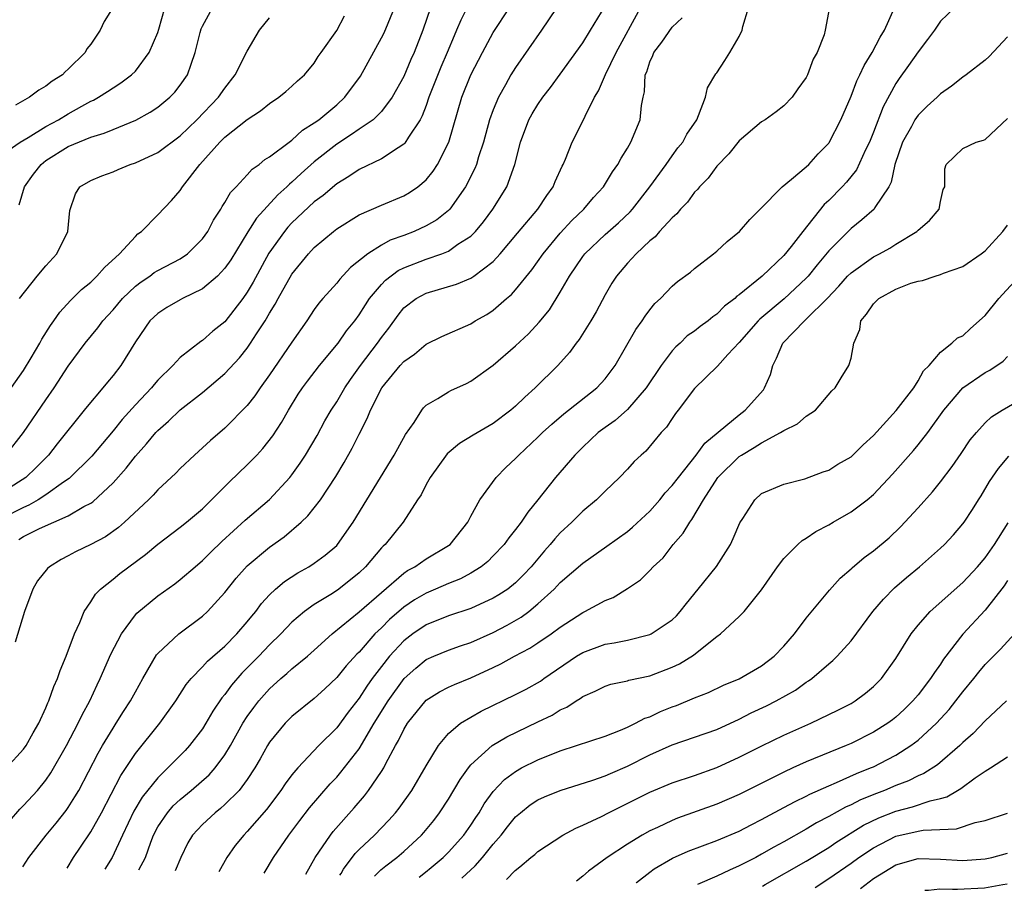
# Model space of a CAD drawing. Units: inches. Extents: x 2499000 to 2502000, y 1472543 to 1473000.
# Drawn here: x 2500657 to 2500745, y 1472576 to 1472654 of the extents above; entities that cross this region are included whole.
import ezdxf

# ---------------------------------------------------------------- set-up
doc = ezdxf.new("R2010")
doc.units = ezdxf.units.IN
doc.header["$MEASUREMENT"] = 0
doc.layers.add('LD24991470_2ft', color=166, linetype='Continuous')

msp = doc.modelspace()

# ---------------------------------------------------------------- linework, layer by layer
at = {"layer": 'LD24991470_2ft'}
for points, elevation in [([(2500706.012, 1472657), (2500703.321, 1472653), (2500701, 1472649.676), (2500700.586, 1472649), (2500700.106, 1472648.106), (2500699.479, 1472647), (2500699, 1472645.871), (2500698.681, 1472645), (2500698.121, 1472643), (2500697.681, 1472641.681), (2500697.492, 1472641), (2500697.356, 1472640.644), (2500696.524, 1472639), (2500695.115, 1472637), (2500695, 1472636.883), (2500693.963, 1472636.037), (2500693, 1472635.488), (2500691.928, 1472635), (2500691, 1472634.645), (2500689.79, 1472634.21), (2500689, 1472633.765), (2500687.795, 1472633), (2500686.239, 1472631.761), (2500685.271, 1472630.729), (2500685, 1472630.376), (2500683.765, 1472629), (2500683.414, 1472628.586), (2500683, 1472628.009), (2500682.329, 1472627), (2500681, 1472625.099), (2500679, 1472622.185), (2500678.152, 1472621), (2500677.693, 1472620.307), (2500677, 1472619.437), (2500675, 1472617.413), (2500673.705, 1472616.295), (2500673, 1472615.63), (2500672.284, 1472615), (2500671, 1472613.792), (2500670.615, 1472613.385), (2500669, 1472611.896), (2500668.582, 1472611.418), (2500668.161, 1472611), (2500666.036, 1472609), (2500665.485, 1472608.515), (2500664.313, 1472607.686), (2500663, 1472606.985), (2500661.658, 1472606.342), (2500661, 1472605.978), (2500660.351, 1472605.649), (2500659.318, 1472605), (2500659.147, 1472604.852), (2500658.258, 1472603.742), (2500657.814, 1472603), (2500657.093, 1472601), (2500656.242, 1472598.242)], 8298), ([(2500696.771, 1472655.229), (2500696.091, 1472653.909), (2500695.728, 1472653), (2500695.498, 1472652.502), (2500694.886, 1472651), (2500694.313, 1472649.687), (2500693.25, 1472647), (2500693, 1472646.28), (2500692.651, 1472645.349), (2500692.455, 1472645), (2500691.423, 1472643.423), (2500691.106, 1472642.894), (2500691, 1472642.797), (2500690.494, 1472642.494), (2500689, 1472641.497), (2500687, 1472640.536), (2500686.092, 1472639.909), (2500685, 1472639.267), (2500683.784, 1472638.216), (2500683, 1472637.639), (2500681, 1472635.757), (2500680.63, 1472635.37), (2500680.325, 1472635), (2500678.935, 1472633.065), (2500677.53, 1472630.47), (2500677, 1472629.563), (2500676.602, 1472629), (2500675, 1472626.926), (2500673.925, 1472626.075), (2500673, 1472625.234), (2500672.85, 1472625.149), (2500671, 1472623.721), (2500670.338, 1472623), (2500669, 1472621.684), (2500668.68, 1472621.32), (2500668.431, 1472621), (2500667, 1472619.491), (2500665.827, 1472618.173), (2500665, 1472617.16), (2500663.09, 1472614.91), (2500661.089, 1472612.911), (2500660.561, 1472612.561), (2500659, 1472611.445), (2500658.306, 1472611), (2500657.485, 1472610.515), (2500657, 1472610.319), (2500655, 1472609.284)], 8294), ([(2500655.469, 1472587), (2500657, 1472588.686), (2500657.223, 1472589), (2500657.852, 1472590.148), (2500658.35, 1472591), (2500659, 1472592.394), (2500659.176, 1472592.824), (2500659.267, 1472593), (2500659.714, 1472594.286), (2500660.042, 1472595), (2500660.268, 1472595.732), (2500660.812, 1472597), (2500661.541, 1472599), (2500662.028, 1472600.028), (2500662.408, 1472601), (2500663, 1472601.871), (2500663.438, 1472602.562), (2500663.883, 1472603), (2500665, 1472603.892), (2500665.601, 1472604.399), (2500667.894, 1472606.106), (2500669, 1472607.025), (2500671, 1472608.533), (2500671.585, 1472609), (2500673, 1472610.199), (2500673.82, 1472611), (2500675.405, 1472612.595), (2500677, 1472614.121), (2500677.86, 1472615), (2500678.41, 1472615.59), (2500679.287, 1472616.712), (2500680.08, 1472617.919), (2500680.682, 1472619), (2500681.562, 1472620.438), (2500681.93, 1472621), (2500682.384, 1472621.616), (2500683.466, 1472623), (2500685.123, 1472625), (2500685.888, 1472626.112), (2500686.61, 1472627), (2500687, 1472627.528), (2500687.566, 1472628.434), (2500687.947, 1472629), (2500689, 1472630.245), (2500689.365, 1472630.636), (2500690.5, 1472631.5), (2500691, 1472631.743), (2500693, 1472632.518), (2500694.39, 1472633), (2500695, 1472633.248), (2500695.85, 1472633.85), (2500697, 1472634.593), (2500697.402, 1472635), (2500698.125, 1472635.875), (2500698.953, 1472637), (2500700.232, 1472639), (2500700.947, 1472641), (2500701.428, 1472643), (2500702.198, 1472645), (2500702.488, 1472645.512), (2500703, 1472646.352), (2500703.445, 1472647), (2500704.127, 1472647.872), (2500705, 1472649.066), (2500707, 1472651.877), (2500707.698, 1472653), (2500709, 1472655.158)], 8300), ([(2500693.384, 1472655), (2500692.694, 1472653), (2500691.922, 1472651), (2500691.629, 1472650.371), (2500691, 1472648.867), (2500689.972, 1472647), (2500689, 1472645.725), (2500688.256, 1472645), (2500687, 1472644.146), (2500686.339, 1472643.661), (2500685, 1472642.813), (2500683, 1472641.219), (2500681.817, 1472640.183), (2500681, 1472639.411), (2500680.767, 1472639.233), (2500680.547, 1472639), (2500679.726, 1472638.274), (2500677.819, 1472636.181), (2500677.045, 1472634.955), (2500675.528, 1472632.473), (2500675, 1472631.705), (2500674.337, 1472631), (2500673, 1472629.852), (2500671.223, 1472629), (2500671, 1472628.882), (2500669.818, 1472628.182), (2500669, 1472627.669), (2500668.304, 1472627), (2500667, 1472625.118), (2500665.698, 1472623), (2500665, 1472622.109), (2500664.491, 1472621.509), (2500664.097, 1472621), (2500662.675, 1472619.325), (2500662.427, 1472619), (2500659.998, 1472616.002), (2500659.228, 1472615), (2500658.129, 1472613.871), (2500657.209, 1472613), (2500654.054, 1472611)], 8292), ([(2500654.511, 1472641.489), (2500656.692, 1472643), (2500657.407, 1472643.407), (2500659, 1472644.385), (2500660.122, 1472645), (2500661, 1472645.533), (2500662.213, 1472646.213), (2500663, 1472646.642), (2500663.25, 1472646.75), (2500663.692, 1472647), (2500664.493, 1472647.507), (2500665, 1472647.86), (2500665.71, 1472648.29), (2500666.65, 1472649), (2500667, 1472649.35), (2500668.231, 1472651), (2500669, 1472652.784), (2500669.107, 1472653.107), (2500669.643, 1472655)], 8282), ([(2500655, 1472619.735), (2500657, 1472622.557), (2500657.691, 1472623.691), (2500658.452, 1472625), (2500658.639, 1472625.361), (2500659.405, 1472626.595), (2500659.706, 1472627), (2500660.233, 1472627.767), (2500661.185, 1472628.816), (2500662.19, 1472629.809), (2500663, 1472630.473), (2500663.555, 1472631), (2500664.229, 1472631.771), (2500665.593, 1472633), (2500667, 1472634.559), (2500667.226, 1472634.774), (2500667.552, 1472635), (2500669, 1472636.489), (2500670.22, 1472637.78), (2500671, 1472638.652), (2500671.225, 1472639), (2500672.772, 1472641), (2500674.559, 1472643), (2500675, 1472643.43), (2500677, 1472645.03), (2500678.2, 1472645.8), (2500679, 1472646.458), (2500679.82, 1472647), (2500680.468, 1472647.532), (2500681, 1472647.998), (2500681.511, 1472648.489), (2500682.124, 1472649), (2500683, 1472650.059), (2500683.357, 1472650.643), (2500683.623, 1472651), (2500685, 1472652.987), (2500685.703, 1472654.296)], 8288), ([(2500655.412, 1472615), (2500657.002, 1472617), (2500659, 1472619.947), (2500659.743, 1472621), (2500661, 1472622.939), (2500662.52, 1472625), (2500663.637, 1472626.363), (2500664.09, 1472627), (2500665, 1472627.986), (2500665.861, 1472629), (2500667, 1472630.091), (2500667.512, 1472630.489), (2500668.282, 1472631), (2500668.687, 1472631.313), (2500669, 1472631.5), (2500671, 1472632.556), (2500671.654, 1472633), (2500673, 1472634.348), (2500673.465, 1472635), (2500673.995, 1472636.005), (2500674.644, 1472637), (2500674.768, 1472637.232), (2500675, 1472637.586), (2500675.515, 1472638.485), (2500676.012, 1472639), (2500677, 1472640.073), (2500677.431, 1472640.569), (2500678.057, 1472641), (2500678.573, 1472641.427), (2500679, 1472641.685), (2500680.737, 1472643), (2500681, 1472643.181), (2500681.953, 1472644.047), (2500683, 1472644.704), (2500683.398, 1472645), (2500685, 1472646.335), (2500685.744, 1472647), (2500687.118, 1472648.883), (2500689, 1472652.307), (2500689.234, 1472652.766), (2500690.177, 1472655)], 8290), ([(2500655.752, 1472582.248), (2500656.679, 1472583.322), (2500657, 1472583.641), (2500658.241, 1472585), (2500659, 1472585.92), (2500659.445, 1472586.555), (2500660.842, 1472589), (2500661.895, 1472591), (2500662.242, 1472591.758), (2500662.924, 1472593), (2500663.573, 1472594.427), (2500663.861, 1472595), (2500664.815, 1472597.185), (2500665.769, 1472599), (2500667, 1472600.703), (2500667.138, 1472600.862), (2500669, 1472602.411), (2500670.52, 1472603.48), (2500671, 1472603.852), (2500672.334, 1472605), (2500673, 1472605.548), (2500673.722, 1472606.278), (2500674.739, 1472607.261), (2500676.826, 1472609.175), (2500678.986, 1472611.014), (2500680.823, 1472613), (2500681, 1472613.222), (2500681.738, 1472614.262), (2500682.21, 1472615), (2500683.246, 1472616.754), (2500683.955, 1472618.045), (2500684.5, 1472619), (2500685, 1472619.761), (2500685.723, 1472621), (2500686.237, 1472621.763), (2500687.124, 1472623), (2500688.65, 1472625), (2500689, 1472625.509), (2500689.653, 1472626.347), (2500690.487, 1472627.514), (2500691, 1472628.16), (2500692.095, 1472629), (2500693, 1472629.478), (2500695.717, 1472630.284), (2500697, 1472630.83), (2500697.258, 1472631), (2500699, 1472632.31), (2500699.634, 1472633), (2500701.159, 1472634.841), (2500702.988, 1472637), (2500703.786, 1472638.214), (2500704.372, 1472639), (2500704.539, 1472639.461), (2500705.161, 1472640.839), (2500705.255, 1472641), (2500705.461, 1472641.461), (2500706.067, 1472643), (2500706.388, 1472643.612), (2500708.065, 1472647), (2500708.428, 1472647.573), (2500709.028, 1472649.028), (2500709.983, 1472651), (2500712.172, 1472655)], 8302), ([(2500665, 1472655.064), (2500664.216, 1472653.784), (2500663.851, 1472653), (2500663, 1472651.764), (2500662.67, 1472651.329), (2500662.516, 1472651), (2500661, 1472649.504), (2500660.729, 1472649.271), (2500660.482, 1472649), (2500659.568, 1472648.431), (2500659, 1472647.992), (2500658.368, 1472647.632), (2500657.53, 1472647), (2500656.291, 1472646.291)], 8280), ([(2500656.565, 1472607.435), (2500657, 1472607.71), (2500658.418, 1472608.418), (2500661, 1472609.567), (2500662.383, 1472610.383), (2500663, 1472610.701), (2500663.183, 1472610.817), (2500665, 1472612.512), (2500666.176, 1472613.824), (2500667, 1472614.896), (2500668.003, 1472615.997), (2500668.824, 1472617), (2500669, 1472617.19), (2500669.97, 1472618.03), (2500671, 1472619.033), (2500673, 1472620.606), (2500675, 1472622.282), (2500676.308, 1472623.692), (2500677, 1472624.565), (2500677.307, 1472625), (2500677.831, 1472625.831), (2500678.601, 1472627), (2500679, 1472627.683), (2500679.512, 1472628.488), (2500679.778, 1472629), (2500681, 1472631.182), (2500682.479, 1472633), (2500683, 1472633.551), (2500684.72, 1472635), (2500685, 1472635.22), (2500687, 1472636.481), (2500689, 1472637.35), (2500691, 1472638.178), (2500691.523, 1472638.477), (2500692.272, 1472639), (2500693, 1472639.614), (2500693.618, 1472640.382), (2500694.004, 1472641), (2500695.016, 1472643), (2500696.199, 1472647), (2500696.991, 1472649), (2500698.029, 1472651), (2500699, 1472652.786), (2500700.449, 1472655)], 8296), ([(2500656.619, 1472637.381), (2500657.079, 1472639), (2500657.873, 1472640.128), (2500658.563, 1472641), (2500659, 1472641.333), (2500661, 1472642.603), (2500663, 1472643.441), (2500664.22, 1472643.78), (2500665, 1472644.121), (2500667.047, 1472644.953), (2500668.333, 1472645.667), (2500669, 1472646.114), (2500670.071, 1472647), (2500670.527, 1472647.473), (2500671, 1472648.081), (2500671.648, 1472649), (2500671.976, 1472649.976), (2500672.353, 1472651), (2500672.791, 1472652.791), (2500672.886, 1472653.114), (2500673, 1472653.37), (2500673.901, 1472655)], 8284), ([(2500660.901, 1472578.049), (2500661.469, 1472579), (2500662.097, 1472579.903), (2500663, 1472581.276), (2500663.954, 1472583), (2500665.685, 1472586.315), (2500667, 1472588.31), (2500669.179, 1472591), (2500670.605, 1472593), (2500671.541, 1472594.459), (2500671.981, 1472595), (2500673, 1472596.054), (2500673.441, 1472596.559), (2500675, 1472597.91), (2500676.083, 1472599), (2500677, 1472600.067), (2500677.411, 1472600.589), (2500677.768, 1472601), (2500678.289, 1472601.71), (2500679, 1472602.492), (2500679.544, 1472603), (2500680.328, 1472603.672), (2500681.526, 1472604.474), (2500682.506, 1472605), (2500683, 1472605.318), (2500683.971, 1472606.029), (2500685, 1472606.91), (2500685.082, 1472607), (2500686.475, 1472609), (2500690.146, 1472615), (2500691.162, 1472616.838), (2500691.917, 1472617.917), (2500692.602, 1472619), (2500692.775, 1472619.225), (2500693, 1472619.448), (2500694.041, 1472620.041), (2500695, 1472620.654), (2500695.224, 1472620.776), (2500696.601, 1472621.399), (2500697, 1472621.597), (2500699, 1472623.029), (2500701, 1472624.76), (2500702.164, 1472625.836), (2500703.121, 1472626.879), (2500704.019, 1472627.981), (2500705, 1472629.557), (2500705.818, 1472631), (2500707, 1472632.747), (2500707.192, 1472633), (2500709, 1472634.72), (2500710.215, 1472635.785), (2500711.241, 1472636.759), (2500711.45, 1472637), (2500713.01, 1472638.991), (2500714.459, 1472641), (2500715, 1472641.779), (2500715.522, 1472642.478), (2500715.948, 1472643), (2500716.305, 1472643.695), (2500717.195, 1472645), (2500717.366, 1472645.367), (2500717.976, 1472647), (2500718.16, 1472647.84), (2500718.909, 1472649.091), (2500719, 1472649.202), (2500719.72, 1472650.28), (2500720.172, 1472651), (2500721, 1472652.453), (2500721.257, 1472653), (2500721.324, 1472653.324), (2500721.828, 1472655)], 8306), ([(2500729.079, 1472655.079), (2500728.692, 1472653), (2500728.594, 1472652.594), (2500727.958, 1472651), (2500727.599, 1472650.401), (2500727.111, 1472649), (2500727, 1472648.785), (2500726.238, 1472647.763), (2500725.725, 1472647), (2500725, 1472646.235), (2500724.3, 1472645.7), (2500723.324, 1472645), (2500723, 1472644.804), (2500721, 1472643.095), (2500720.071, 1472641.929), (2500719, 1472640.83), (2500718.219, 1472639.781), (2500717.439, 1472639), (2500717.255, 1472638.745), (2500717, 1472638.51), (2500716.366, 1472637.634), (2500715.746, 1472637), (2500715.42, 1472636.58), (2500715, 1472636.231), (2500713.88, 1472635), (2500713.474, 1472634.525), (2500713, 1472634.152), (2500711.776, 1472633), (2500711, 1472632.148), (2500710.011, 1472631), (2500709.614, 1472630.386), (2500709, 1472629.339), (2500708.192, 1472627.807), (2500707.735, 1472627), (2500706.678, 1472625.322), (2500706.431, 1472625), (2500705.836, 1472624.164), (2500704.793, 1472623), (2500702.757, 1472621), (2500701.817, 1472620.183), (2500701, 1472619.369), (2500700.566, 1472619), (2500699, 1472617.821), (2500697.215, 1472616.786), (2500695.973, 1472616.027), (2500694.889, 1472615.111), (2500693.359, 1472613), (2500693, 1472612.357), (2500692.549, 1472611.451), (2500692.238, 1472611), (2500690.932, 1472609), (2500689.331, 1472607), (2500689.153, 1472606.847), (2500689, 1472606.681), (2500687.587, 1472605), (2500687, 1472604.447), (2500685.19, 1472603), (2500684.618, 1472602.618), (2500683, 1472601.62), (2500682.133, 1472601), (2500681, 1472600.032), (2500680.007, 1472599), (2500679, 1472598.032), (2500678.027, 1472597), (2500677, 1472595.948), (2500676.521, 1472595.479), (2500675.586, 1472594.414), (2500675, 1472593.581), (2500674.73, 1472593.27), (2500673.928, 1472592.072), (2500673.312, 1472591), (2500673, 1472590.505), (2500671.837, 1472589), (2500671.437, 1472588.563), (2500669.912, 1472587), (2500669, 1472586.12), (2500667.612, 1472584.388), (2500666.858, 1472583.142), (2500665.843, 1472581), (2500664.934, 1472579), (2500664.266, 1472577.961)], 8308), ([(2500667.303, 1472577.883), (2500667.898, 1472579), (2500668.374, 1472580.374), (2500668.612, 1472581), (2500669, 1472581.734), (2500669.859, 1472583), (2500670.392, 1472583.608), (2500671, 1472584.184), (2500671.985, 1472585), (2500673.6, 1472586.4), (2500674.13, 1472587), (2500675, 1472588.175), (2500675.499, 1472589), (2500676.609, 1472591), (2500677, 1472591.607), (2500677.579, 1472592.421), (2500678.034, 1472593), (2500679, 1472594.09), (2500680.011, 1472595), (2500680.547, 1472595.453), (2500681, 1472595.87), (2500682.395, 1472597), (2500683, 1472597.533), (2500684.586, 1472599), (2500687, 1472600.977), (2500691, 1472604.417), (2500691.346, 1472604.654), (2500691.998, 1472605), (2500693, 1472605.7), (2500695, 1472606.89), (2500695.15, 1472607), (2500696.729, 1472609), (2500697, 1472609.53), (2500697.806, 1472611), (2500699.263, 1472613), (2500700.132, 1472613.868), (2500701, 1472614.68), (2500701.286, 1472615), (2500703, 1472616.592), (2500703.412, 1472617), (2500704.236, 1472617.764), (2500705.319, 1472618.681), (2500705.747, 1472619), (2500708.276, 1472621), (2500709, 1472621.811), (2500709.891, 1472623), (2500711.763, 1472626.237), (2500712.307, 1472627), (2500712.574, 1472627.426), (2500713, 1472627.986), (2500713.459, 1472628.541), (2500713.954, 1472629), (2500715, 1472630.098), (2500715.489, 1472630.511), (2500716.63, 1472631.37), (2500717, 1472631.689), (2500718.695, 1472633), (2500719, 1472633.251), (2500719.911, 1472634.089), (2500721.02, 1472635), (2500721.94, 1472636.06), (2500722.886, 1472637), (2500724.83, 1472639), (2500725.676, 1472639.676), (2500727, 1472640.794), (2500727.213, 1472641), (2500728.058, 1472641.942), (2500729, 1472642.902), (2500729.041, 1472642.959), (2500730.082, 1472645), (2500731, 1472647.105), (2500731.525, 1472648.475), (2500731.798, 1472649), (2500732.164, 1472649.836), (2500732.892, 1472651), (2500733.609, 1472652.391), (2500733.987, 1472653), (2500734.872, 1472655)], 8310), ([(2500740.262, 1472655), (2500739, 1472653.8), (2500738.464, 1472653), (2500737.842, 1472652.158), (2500737, 1472651.079), (2500736.151, 1472649.849), (2500735.311, 1472648.689), (2500735, 1472648.23), (2500733.859, 1472646.141), (2500733, 1472643.886), (2500732.646, 1472643), (2500732.292, 1472642.292), (2500731.482, 1472640.518), (2500730.585, 1472639.415), (2500730.197, 1472639), (2500729, 1472637.781), (2500728.595, 1472637.405), (2500726.683, 1472635), (2500725.659, 1472633.659), (2500725, 1472632.839), (2500723.043, 1472631), (2500721, 1472629.342), (2500720.797, 1472629.203), (2500720.605, 1472629), (2500719.696, 1472628.304), (2500719, 1472627.599), (2500718.637, 1472627.363), (2500718.222, 1472627), (2500717.512, 1472626.488), (2500717, 1472626.083), (2500716.351, 1472625.649), (2500715.704, 1472625), (2500715.331, 1472624.669), (2500715, 1472624.306), (2500714.024, 1472623), (2500712.668, 1472621), (2500711, 1472619.076), (2500709.906, 1472618.094), (2500709, 1472617.468), (2500708.371, 1472617), (2500707, 1472615.707), (2500706.285, 1472615), (2500704.571, 1472613), (2500702.998, 1472611), (2500702.1, 1472609.9), (2500701.509, 1472609), (2500701, 1472608.333), (2500700.4, 1472607.601), (2500699.972, 1472607), (2500699, 1472605.973), (2500698.515, 1472605.485), (2500697.91, 1472605), (2500697, 1472604.43), (2500696.078, 1472603.922), (2500695, 1472603.502), (2500693.852, 1472603), (2500693, 1472602.652), (2500691.963, 1472602.037), (2500691, 1472601.399), (2500689.72, 1472600.28), (2500689, 1472599.553), (2500688.418, 1472599), (2500687, 1472597.37), (2500686.809, 1472597.191), (2500685.855, 1472596.145), (2500685, 1472595.091), (2500683.929, 1472594.071), (2500683, 1472593.214), (2500681, 1472591.6), (2500680.398, 1472591), (2500679, 1472589.304), (2500678.813, 1472589), (2500678.173, 1472587.827), (2500677.696, 1472587), (2500677, 1472585.956), (2500676.277, 1472585), (2500675, 1472583.722), (2500674.62, 1472583.38), (2500674.121, 1472583), (2500673, 1472581.95), (2500672.117, 1472581), (2500671.695, 1472580.305), (2500671.072, 1472579), (2500670.562, 1472577.798)], 8312), ([(2500656.639, 1472629), (2500658.211, 1472631), (2500659, 1472631.927), (2500659.977, 1472633), (2500660.966, 1472635), (2500661.137, 1472636.863), (2500661.64, 1472638.36), (2500662.026, 1472639), (2500663, 1472639.572), (2500664.013, 1472639.987), (2500665, 1472640.329), (2500665.453, 1472640.547), (2500666.543, 1472641), (2500667, 1472641.146), (2500669, 1472642.06), (2500671, 1472643.544), (2500672.496, 1472645), (2500674.44, 1472647), (2500675, 1472647.81), (2500675.93, 1472649), (2500677, 1472651.123), (2500678.109, 1472653), (2500679, 1472654.121)], 8286), ([(2500656.941, 1472578.152), (2500657.464, 1472579), (2500659.03, 1472581), (2500659.922, 1472582.078), (2500660.808, 1472583.192), (2500661, 1472583.47), (2500661.593, 1472584.407), (2500661.927, 1472585), (2500663.663, 1472588.337), (2500664.045, 1472589), (2500665, 1472590.575), (2500665.293, 1472591), (2500665.948, 1472592.052), (2500666.577, 1472593), (2500667, 1472593.81), (2500667.666, 1472595), (2500668.885, 1472597.115), (2500669, 1472597.249), (2500670.879, 1472599), (2500673, 1472600.58), (2500673.446, 1472601), (2500675, 1472602.708), (2500676.02, 1472603.98), (2500677, 1472605.072), (2500679, 1472606.752), (2500680.31, 1472607.689), (2500681.832, 1472609), (2500682.43, 1472609.57), (2500683.539, 1472611), (2500684.917, 1472613.083), (2500685.671, 1472614.33), (2500686.389, 1472615.611), (2500687, 1472616.868), (2500687.74, 1472618.26), (2500688.033, 1472619), (2500689.046, 1472621), (2500690.68, 1472623), (2500691, 1472623.361), (2500691.966, 1472624.034), (2500693, 1472624.905), (2500694.401, 1472625.599), (2500697, 1472626.746), (2500697.397, 1472627), (2500698.415, 1472627.585), (2500699, 1472627.959), (2500700.19, 1472629), (2500700.632, 1472629.368), (2500701, 1472629.776), (2500702.446, 1472631.554), (2500703.475, 1472633), (2500705, 1472634.849), (2500706.028, 1472635.972), (2500707.108, 1472637), (2500707.976, 1472638.024), (2500708.857, 1472639), (2500709.659, 1472640.341), (2500710.14, 1472641), (2500710.43, 1472641.57), (2500711, 1472642.452), (2500711.321, 1472643), (2500712.136, 1472645), (2500712.265, 1472646.265), (2500712.4, 1472647), (2500712.519, 1472647.481), (2500712.602, 1472649), (2500712.728, 1472649.272), (2500713, 1472650.178), (2500713.262, 1472650.738), (2500713.356, 1472651), (2500714.078, 1472651.922), (2500715, 1472653.269), (2500715.892, 1472654.107)], 8304), ([(2500745, 1472652.406), (2500743.347, 1472650.653), (2500743, 1472650.315), (2500741.289, 1472649), (2500741, 1472648.804), (2500739.989, 1472648.011), (2500739, 1472647.299), (2500738.706, 1472647), (2500737.798, 1472646.202), (2500737, 1472645.416), (2500736.713, 1472645), (2500736.395, 1472644.394), (2500735.604, 1472643), (2500734.931, 1472641), (2500734.586, 1472639.414), (2500734.365, 1472639), (2500733.132, 1472637.132), (2500733.06, 1472637), (2500731.972, 1472636.028), (2500731, 1472635.266), (2500729, 1472633.252), (2500727.974, 1472632.026), (2500727.163, 1472631), (2500727, 1472630.821), (2500725.03, 1472628.971), (2500722.845, 1472627.155), (2500722.694, 1472627), (2500721, 1472625.063), (2500719.988, 1472623.988), (2500719.047, 1472622.953), (2500717, 1472620.94), (2500715.553, 1472619), (2500715.301, 1472618.7), (2500715, 1472618.268), (2500714.506, 1472617.495), (2500714.024, 1472617), (2500712.647, 1472615.353), (2500712.221, 1472615), (2500711.591, 1472614.409), (2500711, 1472613.748), (2500710.295, 1472613), (2500709, 1472611.768), (2500708.245, 1472611), (2500707, 1472609.978), (2500706.026, 1472609), (2500705, 1472608.046), (2500704.498, 1472607.502), (2500704.106, 1472607), (2500703.576, 1472606.424), (2500702.394, 1472605), (2500701.72, 1472604.28), (2500701, 1472603.559), (2500700.295, 1472603), (2500699.514, 1472602.486), (2500699, 1472602.181), (2500697, 1472601.272), (2500695, 1472600.61), (2500693, 1472599.82), (2500691.808, 1472599), (2500691, 1472598.387), (2500689.732, 1472597), (2500689, 1472596.073), (2500688.182, 1472595), (2500687.69, 1472594.31), (2500687, 1472593.251), (2500686.019, 1472591.981), (2500685, 1472590.589), (2500683.409, 1472589), (2500681.522, 1472587), (2500681, 1472586.375), (2500680.408, 1472585.592), (2500680.017, 1472585), (2500678.71, 1472583.29), (2500677, 1472581.304), (2500676.696, 1472581), (2500675.929, 1472580.071), (2500675.164, 1472579), (2500674.459, 1472577.697)], 8314), ([(2500678.505, 1472577.592), (2500679.348, 1472579), (2500680.724, 1472581), (2500681.699, 1472582.301), (2500682.575, 1472583.425), (2500683.488, 1472584.512), (2500684.421, 1472585.579), (2500685, 1472586.187), (2500685.383, 1472586.617), (2500687, 1472588.705), (2500688.36, 1472591), (2500689.602, 1472593), (2500691.03, 1472595), (2500692.071, 1472595.929), (2500693, 1472596.697), (2500693.68, 1472597), (2500695, 1472597.54), (2500696.081, 1472597.919), (2500697, 1472598.22), (2500699, 1472599.119), (2500700.234, 1472599.766), (2500701.505, 1472600.495), (2500702.171, 1472601), (2500703, 1472601.674), (2500704.436, 1472603), (2500705, 1472603.608), (2500707, 1472605.337), (2500709.165, 1472606.835), (2500711, 1472608.15), (2500711.469, 1472608.531), (2500713, 1472609.982), (2500713.887, 1472611), (2500714.377, 1472611.623), (2500715, 1472612.261), (2500715.56, 1472613), (2500717.157, 1472615), (2500717.934, 1472616.066), (2500721, 1472618.602), (2500721.543, 1472619), (2500723.158, 1472620.842), (2500723.252, 1472621), (2500723.787, 1472622.213), (2500724.002, 1472623), (2500724.339, 1472623.662), (2500724.912, 1472625), (2500726.825, 1472627), (2500727, 1472627.148), (2500728.854, 1472629), (2500729.906, 1472630.094), (2500730.695, 1472631), (2500731, 1472631.312), (2500733, 1472632.723), (2500733.54, 1472633), (2500734.482, 1472633.518), (2500735, 1472633.859), (2500736.885, 1472635), (2500736.949, 1472635.051), (2500737, 1472635.118), (2500738.021, 1472635.979), (2500738.885, 1472637), (2500739, 1472637.67), (2500739.249, 1472638.751), (2500739.391, 1472639), (2500739.401, 1472640.599), (2500739.511, 1472641), (2500741, 1472642.422), (2500742.178, 1472643), (2500742.848, 1472643.152), (2500743, 1472643.241), (2500745, 1472645.105)], 8316), ([(2500682.235, 1472577.495), (2500683.066, 1472579), (2500684.456, 1472581), (2500684.69, 1472581.31), (2500686.562, 1472583.438), (2500687.487, 1472584.513), (2500687.86, 1472585), (2500689, 1472586.677), (2500689.203, 1472587), (2500689.398, 1472587.398), (2500690.263, 1472589), (2500690.54, 1472589.46), (2500691, 1472590.455), (2500691.329, 1472591), (2500693, 1472593.063), (2500694.191, 1472593.809), (2500695, 1472594.22), (2500695.532, 1472594.469), (2500697, 1472595.053), (2500699, 1472595.986), (2500699.683, 1472596.317), (2500700.905, 1472597), (2500702.274, 1472597.726), (2500703, 1472598.196), (2500704.177, 1472599), (2500705, 1472599.608), (2500707, 1472600.921), (2500707.186, 1472601), (2500709, 1472601.983), (2500709.737, 1472602.263), (2500711, 1472603.046), (2500712.165, 1472603.835), (2500713, 1472604.667), (2500713.303, 1472605), (2500714.185, 1472605.815), (2500715.091, 1472607), (2500715.99, 1472608.01), (2500716.573, 1472609), (2500716.772, 1472609.228), (2500717.791, 1472611), (2500719.094, 1472613), (2500721, 1472614.859), (2500721.21, 1472615), (2500722.332, 1472615.667), (2500723, 1472616.104), (2500724.706, 1472617), (2500725, 1472617.202), (2500726.212, 1472617.788), (2500727, 1472618.485), (2500727.832, 1472619), (2500729.271, 1472620.729), (2500729.594, 1472621), (2500730.107, 1472621.893), (2500730.792, 1472623), (2500731, 1472623.67), (2500731.245, 1472625), (2500731.781, 1472626.219), (2500731.872, 1472627), (2500732.39, 1472627.61), (2500733, 1472628.525), (2500733.488, 1472629), (2500735, 1472629.826), (2500736.36, 1472630.36), (2500737, 1472630.559), (2500737.392, 1472630.608), (2500738.51, 1472631), (2500739, 1472631.147), (2500739.257, 1472631.257), (2500741, 1472631.866), (2500742.646, 1472633), (2500743, 1472633.268), (2500744.572, 1472635), (2500745, 1472635.562)], 8318), ([(2500685.288, 1472577.416), (2500685.39, 1472577.564), (2500685.604, 1472577.961), (2500686.648, 1472579.352), (2500687, 1472579.708), (2500688.379, 1472581), (2500689.665, 1472582.334), (2500690.256, 1472583), (2500690.589, 1472583.411), (2500691.714, 1472585), (2500693, 1472587.194), (2500694.093, 1472589), (2500695, 1472590.075), (2500696.087, 1472591), (2500697, 1472591.551), (2500697.925, 1472592.075), (2500701, 1472593.572), (2500701.94, 1472594.061), (2500703.221, 1472594.779), (2500703.525, 1472595), (2500706.459, 1472597), (2500707, 1472597.338), (2500709, 1472598.064), (2500709.807, 1472598.193), (2500711, 1472598.437), (2500713, 1472598.942), (2500713.12, 1472599), (2500715, 1472600.267), (2500715.378, 1472600.622), (2500715.712, 1472601), (2500716.274, 1472601.726), (2500717.341, 1472603), (2500718.961, 1472605.039), (2500720.211, 1472607), (2500720.471, 1472607.529), (2500721.059, 1472608.941), (2500721.313, 1472609.313), (2500722.394, 1472611), (2500723, 1472611.553), (2500725, 1472612.389), (2500726.882, 1472612.882), (2500728.505, 1472613.495), (2500729, 1472613.655), (2500729.829, 1472614.171), (2500731, 1472614.843), (2500731.171, 1472615), (2500732.086, 1472615.914), (2500733, 1472616.744), (2500735.032, 1472618.968), (2500736.617, 1472621), (2500737, 1472621.631), (2500737.473, 1472622.527), (2500737.973, 1472623), (2500739, 1472624.214), (2500740.025, 1472625), (2500740.53, 1472625.47), (2500741, 1472625.653), (2500741.695, 1472626.306), (2500743, 1472627.469), (2500744.208, 1472629), (2500747, 1472632.02)], 8320), ([(2500688.384, 1472577.335), (2500688.954, 1472577.892), (2500689.405, 1472578.257), (2500690.384, 1472579), (2500691, 1472579.534), (2500692.594, 1472581), (2500692.786, 1472581.214), (2500693.684, 1472582.316), (2500694.204, 1472583), (2500695, 1472584.224), (2500696.035, 1472585.965), (2500696.777, 1472587), (2500697, 1472587.272), (2500698.904, 1472589), (2500700.223, 1472589.777), (2500703, 1472591.134), (2500704.265, 1472591.735), (2500705, 1472592.192), (2500705.569, 1472592.431), (2500706.423, 1472593), (2500706.787, 1472593.213), (2500707, 1472593.383), (2500708.123, 1472593.877), (2500709, 1472594.322), (2500709.51, 1472594.491), (2500711, 1472594.809), (2500711.138, 1472594.862), (2500713, 1472595.256), (2500715, 1472596.011), (2500715.673, 1472596.327), (2500716.918, 1472597.082), (2500717.847, 1472597.848), (2500719, 1472598.759), (2500719.334, 1472599), (2500721, 1472600.562), (2500721.434, 1472601), (2500723, 1472602.93), (2500724.434, 1472605), (2500725, 1472605.741), (2500726.231, 1472607), (2500726.643, 1472607.356), (2500727, 1472607.55), (2500727.857, 1472608.143), (2500729, 1472608.756), (2500729.402, 1472609), (2500731, 1472609.904), (2500732.433, 1472611), (2500733, 1472611.474), (2500734.702, 1472613.298), (2500736.585, 1472615.414), (2500737, 1472615.908), (2500737.854, 1472617), (2500739.296, 1472619), (2500740.998, 1472621), (2500743, 1472622.383), (2500743.41, 1472622.59), (2500744.612, 1472623.387), (2500745, 1472623.824)], 8322), ([(2500692.375, 1472577.231), (2500692.947, 1472577.673), (2500693.463, 1472578.097), (2500694.536, 1472579), (2500695, 1472579.46), (2500696.379, 1472581), (2500697, 1472581.885), (2500697.435, 1472582.565), (2500697.736, 1472583), (2500698.199, 1472583.801), (2500699, 1472584.91), (2500700.016, 1472585.983), (2500701, 1472586.697), (2500701.544, 1472587), (2500703, 1472587.734), (2500705, 1472588.541), (2500706.45, 1472589), (2500709, 1472589.852), (2500710.397, 1472590.396), (2500711, 1472590.659), (2500711.723, 1472591), (2500712.554, 1472591.446), (2500713, 1472591.59), (2500713.959, 1472592.041), (2500715, 1472592.459), (2500715.397, 1472592.603), (2500717, 1472593.276), (2500718.24, 1472593.761), (2500719.604, 1472594.396), (2500721, 1472594.987), (2500723, 1472596.145), (2500724.133, 1472597), (2500725, 1472597.896), (2500725.944, 1472599), (2500727, 1472600.395), (2500729.081, 1472602.919), (2500730.018, 1472603.982), (2500731, 1472604.819), (2500731.089, 1472604.911), (2500732.175, 1472605.826), (2500733, 1472606.424), (2500734.397, 1472607.603), (2500735.428, 1472608.572), (2500737, 1472610.28), (2500738.28, 1472611.72), (2500739, 1472612.607), (2500740.032, 1472613.968), (2500740.853, 1472615.146), (2500741.657, 1472616.343), (2500742.206, 1472617), (2500743, 1472617.881), (2500743.573, 1472618.427), (2500744.512, 1472619), (2500747, 1472620.441)], 8324), ([(2500696.2, 1472577.132), (2500697.371, 1472578.234), (2500698.048, 1472579), (2500699, 1472580.184), (2500699.716, 1472581), (2500700.27, 1472581.73), (2500701, 1472582.637), (2500701.428, 1472583), (2500702.31, 1472583.69), (2500703, 1472584.138), (2500703.594, 1472584.406), (2500705, 1472584.986), (2500707.895, 1472585.896), (2500709, 1472586.285), (2500709.488, 1472586.512), (2500711, 1472587.164), (2500713, 1472588.171), (2500715, 1472589.059), (2500719, 1472590.449), (2500721, 1472591.361), (2500722.078, 1472591.921), (2500723.438, 1472592.562), (2500724.3, 1472593), (2500726.028, 1472593.972), (2500727, 1472594.682), (2500727.201, 1472594.799), (2500727.48, 1472595), (2500729, 1472596.32), (2500729.379, 1472596.622), (2500729.759, 1472597), (2500731, 1472598.383), (2500732.959, 1472601), (2500733.893, 1472602.107), (2500734.895, 1472603.104), (2500735.962, 1472604.038), (2500737.126, 1472605), (2500739, 1472606.663), (2500739.356, 1472607), (2500740.151, 1472607.849), (2500741, 1472608.835), (2500741.123, 1472609), (2500741.873, 1472610.127), (2500742.408, 1472611), (2500742.645, 1472611.355), (2500743.377, 1472612.623), (2500744.198, 1472613.802), (2500745.116, 1472614.884)], 8326), ([(2500700.181, 1472577.029), (2500700.956, 1472577.823), (2500701.391, 1472578.147), (2500702.373, 1472579), (2500702.731, 1472579.269), (2500703, 1472579.531), (2500705.23, 1472581), (2500706.379, 1472581.621), (2500707, 1472581.872), (2500708.671, 1472582.671), (2500709.297, 1472583), (2500713, 1472584.835), (2500715, 1472585.659), (2500717, 1472586.333), (2500719, 1472587.047), (2500721, 1472587.956), (2500723.014, 1472588.986), (2500725, 1472589.939), (2500727.401, 1472591), (2500729.818, 1472592.182), (2500731, 1472592.782), (2500731.37, 1472593), (2500732.305, 1472593.695), (2500733, 1472594.279), (2500733.71, 1472595), (2500735, 1472596.802), (2500736.384, 1472599), (2500737, 1472599.775), (2500738.067, 1472601), (2500741, 1472603.586), (2500742.314, 1472605), (2500743, 1472605.794), (2500743.82, 1472607), (2500745.062, 1472608.938)], 8328), ([(2500745, 1472603.787), (2500744.696, 1472603.304), (2500743, 1472601.118), (2500741, 1472598.976), (2500739.279, 1472596.721), (2500739, 1472596.295), (2500738.449, 1472595.551), (2500738.117, 1472595), (2500737, 1472593.551), (2500736.539, 1472593), (2500735.762, 1472592.238), (2500735, 1472591.54), (2500734.697, 1472591.303), (2500734.281, 1472591), (2500733, 1472590.2), (2500731, 1472589.19), (2500730.568, 1472589), (2500727, 1472587.546), (2500725.802, 1472587), (2500725, 1472586.63), (2500721, 1472584.627), (2500719, 1472583.762), (2500715.493, 1472582.507), (2500715, 1472582.313), (2500713.691, 1472581.69), (2500713, 1472581.381), (2500712.317, 1472581), (2500711, 1472580.183), (2500709.197, 1472579), (2500707.526, 1472577.763), (2500707, 1472577.314), (2500706.445, 1472576.866)], 8330), ([(2500711.769, 1472576.728), (2500711.806, 1472576.758), (2500713, 1472577.69), (2500713.407, 1472577.972), (2500715.023, 1472578.939), (2500716.443, 1472579.557), (2500719, 1472580.506), (2500721, 1472581.361), (2500722.073, 1472581.927), (2500723, 1472582.382), (2500723.392, 1472582.608), (2500725, 1472583.451), (2500725.996, 1472584.004), (2500727, 1472584.485), (2500727.329, 1472584.671), (2500729, 1472585.418), (2500729.692, 1472585.692), (2500731.499, 1472586.501), (2500732.751, 1472587), (2500733, 1472587.116), (2500734.247, 1472587.753), (2500735, 1472588.16), (2500736.346, 1472589), (2500737, 1472589.498), (2500738.635, 1472591), (2500739.761, 1472592.239), (2500740.379, 1472593), (2500741, 1472593.811), (2500741.989, 1472595), (2500742.432, 1472595.568), (2500743, 1472596.257), (2500744.363, 1472597.637), (2500745.618, 1472599)], 8332), ([(2500744.897, 1472593), (2500743, 1472591.225), (2500741.912, 1472590.088), (2500741, 1472589.267), (2500740.736, 1472589), (2500738.726, 1472587.274), (2500737.505, 1472586.496), (2500737, 1472586.292), (2500736.142, 1472585.857), (2500735, 1472585.438), (2500733.98, 1472585), (2500733.269, 1472584.731), (2500731.848, 1472584.152), (2500731, 1472583.711), (2500730.497, 1472583.503), (2500729, 1472582.657), (2500727.911, 1472582.089), (2500727, 1472581.528), (2500725, 1472580.408), (2500724.081, 1472579.919), (2500723, 1472579.281), (2500722.472, 1472579), (2500721, 1472578.234), (2500720.128, 1472577.872), (2500719, 1472577.318), (2500717.266, 1472576.585)], 8334), ([(2500723.08, 1472576.434), (2500723.319, 1472576.562), (2500727, 1472578.67), (2500729, 1472579.899), (2500729.654, 1472580.346), (2500732.123, 1472581.877), (2500733.471, 1472582.529), (2500735, 1472583.137), (2500736.484, 1472583.516), (2500738.062, 1472584.063), (2500739, 1472584.27), (2500739.576, 1472584.424), (2500740.524, 1472585), (2500740.831, 1472585.168), (2500742.107, 1472586.107), (2500743, 1472586.713), (2500743.483, 1472587), (2500745, 1472587.997)], 8336), ([(2500727.791, 1472576.312), (2500729, 1472577.113), (2500731, 1472578.5), (2500731.693, 1472579), (2500733, 1472579.863), (2500735, 1472580.895), (2500737, 1472581.36), (2500737.438, 1472581.438), (2500740.437, 1472581.563), (2500742.11, 1472582.11), (2500743, 1472582.298), (2500745, 1472582.963)], 8338), ([(2500731.838, 1472576.206), (2500733, 1472577.101), (2500735, 1472578.323), (2500737, 1472578.902), (2500739, 1472578.846), (2500741, 1472578.712), (2500743, 1472578.869), (2500743.578, 1472579), (2500745, 1472579.386)], 8340), ([(2500737.605, 1472576.057), (2500737.931, 1472576.064), (2500738.929, 1472576.198), (2500740.078, 1472576.149), (2500740.513, 1472576.157), (2500742.941, 1472576.278), (2500744.575, 1472576.568), (2500744.97, 1472576.623)], 8342)]:
    msp.add_lwpolyline(points, dxfattribs=dict(at, elevation=elevation))

doc.saveas('drawing.dxf')
